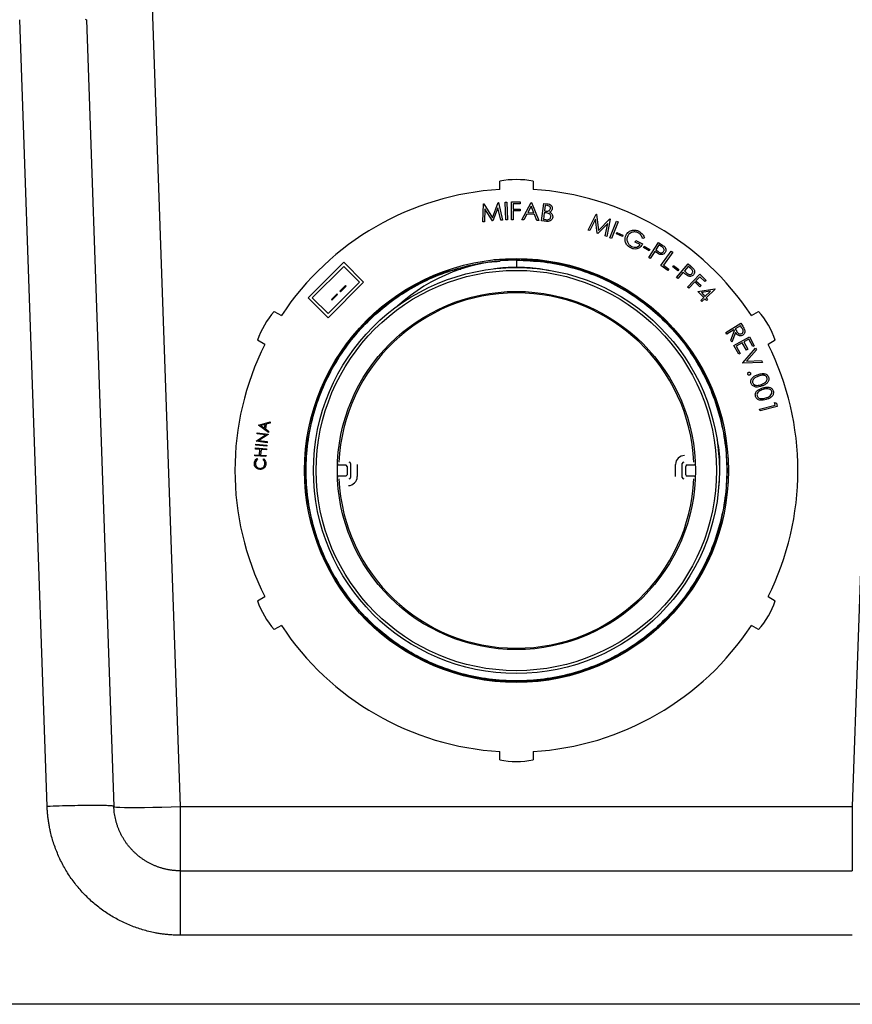
# Model space of a CAD drawing. Units: inches. Extents: x 0.3 to 21.8, y 0.2 to 16.9.
# Drawn here: x 17.5 to 18.2, y 10.8 to 11.6 of the extents above; entities that cross this region are included whole.
import ezdxf

# ---------------------------------------------------------------- set-up
doc = ezdxf.new("R2010")
doc.units = ezdxf.units.IN
doc.header["$MEASUREMENT"] = 0

msp = doc.modelspace()

# ---------------------------------------------------------------- linework, layer by layer
at = {"color": 7, "linetype": 'Continuous', "lineweight": 25}
for p, q in [((17.65748469, 10.9343473), (17.62267667, 11.93068229)), ((18.27318228, 11.93068238), (18.23836675, 10.9343473)), ((17.54217035, 10.9343473), (17.51841486, 11.61461603)), ((17.57504217, 11.61494104), (17.57607202, 11.61461603)), ((17.57607202, 11.61461603), (17.59982753, 10.9343473)), ((17.93350264, 11.46779099), (17.93350264, 11.47500253)), ((17.9623488, 11.47500253), (17.9623488, 11.46779099)), ((17.91878219, 11.43975984), (17.91948177, 11.45527081)), ((17.91948177, 11.45527081), (17.91973141, 11.45529549)), ((17.91973141, 11.45529549), (17.92716175, 11.44333788)), ((17.92068678, 11.45107335), (17.9202584, 11.43990163)), ((17.92722955, 11.44057344), (17.92068678, 11.45107335)), ((17.92716175, 11.44333788), (17.93211121, 11.45648817)), ((17.93196637, 11.45207496), (17.9276117, 11.44061045)), ((17.93451814, 11.44127613), (17.93196637, 11.45207496)), ((17.93211121, 11.45648817), (17.93236084, 11.45650974)), ((17.93236084, 11.45650974), (17.93602825, 11.44142099)), ((17.93810356, 11.45686973), (17.93963216, 11.45692826)), ((17.9386922, 11.44156833), (17.93810356, 11.45686973)), ((17.93963216, 11.45692826), (17.9402208, 11.44162686)), ((17.94356412, 11.45700006), (17.95123178, 11.45704013)), ((17.94364425, 11.44169866), (17.94356412, 11.45700006)), ((17.95124102, 11.45553002), (17.94509272, 11.4554992)), ((17.94509272, 11.4554992), (17.94511738, 11.45071616)), ((17.94511738, 11.45071616), (17.95126568, 11.45074698)), ((17.95123178, 11.45704013), (17.95124102, 11.45553002)), ((17.95126568, 11.45074698), (17.95127184, 11.44923688)), ((17.95254227, 11.44170976), (17.96062906, 11.45660744)), ((17.96063522, 11.4533499), (17.95769205, 11.44795358)), ((17.96062906, 11.45660744), (17.96100504, 11.45658587)), ((17.96292504, 11.44766079), (17.96063522, 11.4533499)), ((17.96100504, 11.45658587), (17.96728278, 11.44088383)), ((17.96967306, 11.4406373), (17.97150677, 11.45579695)), ((17.97150677, 11.45579695), (17.97449616, 11.45543638)), ((17.97281039, 11.45413273), (17.97222176, 11.44927884)), ((17.97456396, 11.45392009), (17.97281039, 11.45413273)), ((17.95127184, 11.44923688), (17.94512354, 11.44920605)), ((17.94512354, 11.44920605), (17.94516361, 11.44170791)), ((17.95692159, 11.44651437), (17.95424962, 11.44161422)), ((17.96351675, 11.44614761), (17.95692159, 11.44651437)), ((17.95769205, 11.44795358), (17.96292504, 11.44766079)), ((17.96564015, 11.44097625), (17.96351675, 11.44614761)), ((17.97203684, 11.4477533), (17.97133418, 11.44194402)), ((17.97133418, 11.44194402), (17.97321103, 11.44171594)), ((17.9728936, 11.44764852), (17.97203684, 11.4477533)), ((17.97222176, 11.44927884), (17.97308776, 11.44917406)), ((18.00990036, 11.43268508), (18.01689925, 11.44643323)), ((18.01626439, 11.44214019), (18.01129644, 11.4322074)), ((18.0178762, 11.42995454), (18.01626439, 11.44214019)), ((18.01689925, 11.44643323), (18.01713655, 11.44635001)), ((18.01713655, 11.44635001), (18.01895177, 11.43248476)), ((18.01895177, 11.43248476), (18.02882603, 11.44234976)), ((18.02906025, 11.44226966), (18.02618796, 11.42711001)), ((18.02882603, 11.44234976), (18.02906025, 11.44226966)), ((17.9202584, 11.43990163), (17.91878219, 11.43975984)), ((17.9276117, 11.44061045), (17.92722955, 11.44057344)), ((17.93602825, 11.44142099), (17.93451814, 11.44127613)), ((17.9402208, 11.44162686), (17.9386922, 11.44156833)), ((17.94516361, 11.44170791), (17.94364425, 11.44169866)), ((17.95424962, 11.44161422), (17.95254227, 11.44170976)), ((17.96728278, 11.44088383), (17.96564015, 11.44097625)), ((17.97383665, 11.44013187), (17.96967306, 11.4406373)), ((18.02688754, 11.43841422), (18.01823986, 11.42982818)), ((18.02476415, 11.42759693), (18.02688754, 11.43841422)), ((18.0287934, 11.42612712), (18.03454414, 11.44029437)), ((18.03595871, 11.43972116), (18.03020797, 11.42555387)), ((18.03454414, 11.44029437), (18.03595871, 11.43972116)), ((18.01129644, 11.4322074), (18.00990036, 11.43268508)), ((18.01823986, 11.42982818), (18.0178762, 11.42995454)), ((18.02618796, 11.42711001), (18.02476415, 11.42759693)), ((18.03020797, 11.42555387), (18.0287934, 11.42612712)), ((18.03432868, 11.42938584), (18.03483719, 11.43055077)), ((18.039574, 11.42709602), (18.03432868, 11.42938584)), ((18.03483719, 11.43055077), (18.0400825, 11.42826094)), ((18.0400825, 11.42826094), (18.039574, 11.42709602)), ((18.058708, 11.4259037), (18.0571455, 11.42544452)), ((18.05053492, 11.42237191), (18.05120368, 11.42368477)), ((18.0548711, 11.42016219), (18.05053492, 11.42237191)), ((18.05120368, 11.42368477), (18.05706537, 11.42069538)), ((18.05784401, 11.41776153), (18.05848504, 11.4188525)), ((18.06276881, 11.41487075), (18.05784401, 11.41776153)), ((18.05848504, 11.4188525), (18.06340984, 11.41596171)), ((18.0623557, 11.40909007), (18.07072602, 11.42198147)), ((18.07120371, 11.41989504), (18.06835608, 11.41551264)), ((18.07072602, 11.42198147), (18.07329321, 11.42031418)), ((18.07348428, 11.41841268), (18.07120371, 11.41989504)), ((17.94792572, 11.40746967), (17.94792572, 11.40807253)), ((18.06364392, 11.40825489), (18.0623557, 11.40909007)), ((18.06340984, 11.41596171), (18.06276881, 11.41487075)), ((18.06753631, 11.41424911), (18.06364392, 11.40825489)), ((18.06845778, 11.41365121), (18.06753631, 11.41424911)), ((18.06835608, 11.41551264), (18.07051954, 11.41406729)), ((18.07288254, 11.40213454), (18.0818384, 11.41445887)), ((18.08307731, 11.41355897), (18.07498436, 11.40242421)), ((18.0818384, 11.41445887), (18.08307731, 11.41355897)), ((17.79861774, 11.40493444), (17.76781356, 11.37413024)), ((17.79861774, 11.40132666), (17.77142133, 11.37413024)), ((17.81582372, 11.38772847), (17.79861774, 11.40493444)), ((17.81221595, 11.38772847), (17.79861774, 11.40132666)), ((17.94792572, 11.40667538), (17.94792572, 11.40746967)), ((17.94792572, 11.40667538), (17.94792572, 11.40050412)), ((17.94792572, 11.40050412), (17.94792572, 11.40030303)), ((18.07885516, 11.39779529), (18.07288254, 11.40213454)), ((18.07498436, 11.40242421), (18.07971808, 11.3989849)), ((18.08306497, 11.40104042), (18.08385084, 11.40203891)), ((18.08756756, 11.39749627), (18.08306497, 11.40104042)), ((18.08385084, 11.40203891), (18.08835342, 11.39849481)), ((18.08634464, 11.39182323), (18.09637608, 11.40343878)), ((18.09656099, 11.4013092), (18.09315246, 11.39736134)), ((18.09637608, 11.40343878), (18.09869055, 11.40144169)), ((18.0986135, 11.39953713), (18.09656099, 11.4013092)), ((18.07971808, 11.3989849), (18.07885516, 11.39779529)), ((18.0875065, 11.39082166), (18.08634464, 11.39182323)), ((18.09217242, 11.39622412), (18.0875065, 11.39082166)), ((18.08835342, 11.39849481), (18.08756756, 11.39749627)), ((18.09300144, 11.39550605), (18.09217242, 11.39622412)), ((18.09315246, 11.39736134), (18.0950971, 11.39563859)), ((18.09583257, 11.38349139), (18.10646805, 11.39454294)), ((18.10651428, 11.39239797), (18.10318896, 11.38894322)), ((18.10646805, 11.39454294), (18.11200614, 11.38921439)), ((18.11095523, 11.38812343), (18.10651428, 11.39239797)), ((17.78501953, 11.35692427), (17.81582372, 11.38772847)), ((17.78501953, 11.36053205), (17.81221595, 11.38772847)), ((17.80018676, 11.38476476), (17.79530536, 11.37988334)), ((17.7957412, 11.3794475), (17.80062261, 11.38432892)), ((17.80062261, 11.38432892), (17.80018676, 11.38476476)), ((18.09692972, 11.38243739), (18.09583257, 11.38349139)), ((18.10214113, 11.38785221), (18.09692972, 11.38243739)), ((18.10658209, 11.38357768), (18.10214113, 11.38785221)), ((18.10318896, 11.38894322), (18.10762992, 11.38466868)), ((18.10762992, 11.38466868), (18.10658209, 11.38357768)), ((18.11200614, 11.38921439), (18.11095523, 11.38812343)), ((17.76781356, 11.37413024), (17.78501953, 11.35692427)), ((17.77142133, 11.37413024), (17.78501953, 11.36053205)), ((17.79286465, 11.37744261), (17.78798325, 11.37256124)), ((17.78841909, 11.3721254), (17.79330049, 11.37700677)), ((17.79330049, 11.37700677), (17.79286465, 11.37744261)), ((17.79530536, 11.37988334), (17.7957412, 11.3794475)), ((18.10485319, 11.37972955), (18.11958446, 11.38181905)), ((18.10987661, 11.37437943), (18.10485319, 11.37972955)), ((18.10727553, 11.37193861), (18.10987661, 11.37437943)), ((18.11561502, 11.37976962), (18.10785491, 11.37868173)), ((18.10785491, 11.37868173), (18.11094909, 11.37538723)), ((18.11094909, 11.37538723), (18.11561502, 11.37976962)), ((18.11980018, 11.38159097), (18.11200001, 11.37426851)), ((18.11200001, 11.37426851), (18.11326974, 11.37291558)), ((18.11958446, 11.38181905), (18.11980018, 11.38159097)), ((17.78798325, 11.37256124), (17.78841909, 11.3721254)), ((18.10832644, 11.3708199), (18.10727553, 11.37193861)), ((18.11092752, 11.37326072), (18.10832644, 11.3708199)), ((18.11219725, 11.37190779), (18.11092752, 11.37326072)), ((18.11326974, 11.37291558), (18.11219725, 11.37190779)), ((17.7384748, 11.36240313), (17.74472018, 11.35879739)), ((18.15113126, 11.35879739), (18.15737663, 11.36240313)), ((18.12912174, 11.34405065), (18.14201314, 11.35213744)), ((18.1415601, 11.35005719), (18.13717771, 11.34730815)), ((18.14298393, 11.34778894), (18.1415601, 11.35005719)), ((18.14201314, 11.35213744), (18.14362185, 11.34957027)), ((18.12992919, 11.34276244), (18.12912174, 11.34405065)), ((18.13592338, 11.3465223), (18.12992919, 11.34276244)), ((18.13329148, 11.33740001), (18.13638567, 11.34578572)), ((18.13737803, 11.34420165), (18.13429309, 11.33580361)), ((18.13638567, 11.34578572), (18.13592338, 11.3465223)), ((18.13592386, 11.33302555), (18.14938231, 11.34045587)), ((18.13717771, 11.34730815), (18.13854914, 11.34508308)), ((18.14938231, 11.34045587), (18.15364144, 11.33274202)), ((17.7302971, 11.33381587), (17.72405172, 11.33742162)), ((18.13429309, 11.33580361), (18.13329148, 11.33740001)), ((18.14015216, 11.32536711), (18.13592386, 11.33302555)), ((18.14327101, 11.33532458), (18.13799179, 11.33240915)), ((18.13799179, 11.33240915), (18.14147736, 11.32609751)), ((18.14675658, 11.32901298), (18.14327101, 11.33532458)), ((18.14879985, 11.33837873), (18.14459002, 11.33605191)), ((18.14459002, 11.33605191), (18.14807562, 11.32974026)), ((18.15231624, 11.33201162), (18.14879985, 11.33837873)), ((18.15364144, 11.33274202), (18.15231624, 11.33201162)), ((18.17179971, 11.33742162), (18.16555433, 11.33381587)), ((18.14147736, 11.32609751), (18.14015216, 11.32536711)), ((18.14367321, 11.3180674), (18.15472782, 11.33061668)), ((18.14807562, 11.32974026), (18.14675658, 11.32901298)), ((18.15544589, 11.32910658), (18.14689684, 11.31941414)), ((18.15472782, 11.33061668), (18.15544589, 11.32910658)), ((18.14381498, 11.31776536), (18.14367321, 11.3180674)), ((18.16056793, 11.318317), (18.14381498, 11.31776536)), ((18.14689684, 11.31941414), (18.15984986, 11.31982711)), ((18.15984986, 11.31982711), (18.16056793, 11.318317)), ((18.15818661, 11.27798075), (18.17160501, 11.28135232)), ((18.17343561, 11.28023975), (18.15855952, 11.27650453)), ((18.17160501, 11.28135232), (18.17101946, 11.28368836)), ((18.17101946, 11.28368836), (18.17269906, 11.28316136)), ((18.17269906, 11.28316136), (18.17343561, 11.28023975)), ((18.15855952, 11.27650453), (18.15818661, 11.27798075)), ((17.7248966, 11.2638908), (17.72493706, 11.26412)), ((17.73350076, 11.25780028), (17.7248966, 11.2638908)), ((17.72493706, 11.26412), (17.7350937, 11.26684165)), ((17.7305884, 11.26464971), (17.72690752, 11.26365388)), ((17.72690752, 11.26365388), (17.73002212, 11.26144073)), ((17.73002212, 11.26144073), (17.7305884, 11.26464971)), ((17.73156882, 11.2649059), (17.73085614, 11.26085903)), ((17.73491648, 11.26583431), (17.73156882, 11.2649059)), ((17.7350937, 11.26684165), (17.73491648, 11.26583431)), ((17.72288427, 11.25030258), (17.73095488, 11.25565919)), ((17.72370289, 11.2566011), (17.72382424, 11.25753529)), ((17.73095488, 11.25565919), (17.72370289, 11.2566011)), ((17.72382424, 11.25753529), (17.73329902, 11.25630447)), ((17.73327205, 11.2560926), (17.72529774, 11.25077448)), ((17.73085614, 11.26085903), (17.73368567, 11.2588481)), ((17.73329902, 11.25630447), (17.73327205, 11.2560926)), ((17.73368567, 11.2588481), (17.73350076, 11.25780028)), ((17.72251711, 11.24672418), (17.7226115, 11.24767186)), ((17.7319919, 11.24577844), (17.72251711, 11.24672418)), ((17.7226115, 11.24767186), (17.73208628, 11.24672612)), ((17.72285731, 11.25009648), (17.72288427, 11.25030258)), ((17.73233209, 11.24886567), (17.72285731, 11.25009648)), ((17.72529774, 11.25077448), (17.73245921, 11.24984413)), ((17.73208628, 11.24672612), (17.7319919, 11.24577844)), ((17.73245921, 11.24984413), (17.73233209, 11.24886567)), ((17.72176224, 11.23750194), (17.72183158, 11.238465)), ((17.72183158, 11.238465), (17.72584377, 11.23817799)), ((17.72218021, 11.24332661), (17.72224761, 11.24428973)), ((17.7261924, 11.24303964), (17.72218021, 11.24332661)), ((17.72224761, 11.24428973), (17.731811, 11.24360401)), ((17.72584377, 11.23817799), (17.7261924, 11.24303964)), ((17.72712851, 11.24297222), (17.72677987, 11.23811057)), ((17.72677987, 11.23811057), (17.73139495, 11.23777929)), ((17.73174358, 11.24264094), (17.72712851, 11.24297222)), ((17.73139495, 11.23777929), (17.73132561, 11.23681622)), ((17.731811, 11.24360401), (17.73174358, 11.24264094)), ((17.73132561, 11.23681622), (17.72176224, 11.23750194)), ((17.72342876, 11.23508097), (17.72398927, 11.23431245)), ((17.72896261, 11.2341911), (17.72955202, 11.23493268)), ((17.79439906, 11.22962995), (17.8002911, 11.22962995)), ((17.80449783, 11.23083188), (17.80449783, 11.21881267)), ((17.81026707, 11.23011074), (17.81026707, 11.21953381)), ((18.08558437, 11.21953381), (18.08558437, 11.23011074)), ((18.0913536, 11.21881267), (18.0913536, 11.23083188)), ((18.09556034, 11.22962995), (18.10145238, 11.22962995)), ((17.80149303, 11.22842802), (17.80149303, 11.22121648)), ((18.09435841, 11.22121648), (18.09435841, 11.22842802)), ((17.8002911, 11.2200146), (17.79439906, 11.2200146)), ((18.10145238, 11.2200146), (18.09556034, 11.2200146)), ((17.72405172, 11.1122229), (17.7302971, 11.11582867)), ((18.16555433, 11.11582867), (18.17179971, 11.1122229)), ((17.74472018, 11.09084716), (17.7384748, 11.08724139)), ((18.15737663, 11.08724139), (18.15113126, 11.09084716)), ((17.93350264, 10.97464202), (17.93350264, 10.98185356)), ((17.9623488, 10.98185356), (17.9623488, 10.97464202)), ((17.65748469, 10.9343473), (18.23836675, 10.9343473)), ((18.23836675, 10.9343473), (18.23836675, 10.87866842)), ((17.65748469, 10.87866842), (18.23836675, 10.87866842)), ((18.23836675, 10.82298955), (17.65748469, 10.82298955)), ((18.85235851, 10.76328381), (17.04349293, 10.76328381))]:
    msp.add_line(p, q, dxfattribs=at)
at = {"color": 7, "linetype": 'Continuous', "lineweight": 25, "flags": 128}
for points in [[(17.88935074, 11.39740593), (17.87793457, 11.39352707), (17.85660202, 11.38299954), (17.83681864, 11.36978878), (17.81877451, 11.35397346), (17.80295921, 11.33592934), (17.78974843, 11.31614595), (17.77922092, 11.29481342), (17.77150188, 11.27209488), (17.7668275, 11.24856056), (17.76527832, 11.22482227), (17.7668275, 11.20108398), (17.77150188, 11.17754963), (17.77922092, 11.15483113), (17.78974843, 11.13349858), (17.80295921, 11.11371519), (17.81877451, 11.09567106), (17.83681864, 11.07985575), (17.85660202, 11.06664498), (17.87793457, 11.05611746), (17.90065309, 11.04839844), (17.92418743, 11.04372404), (17.94792572, 11.04217488), (17.97166401, 11.04372404), (17.99519834, 11.04839844), (18.01791687, 11.05611746), (18.03924942, 11.06664498), (18.0590328, 11.07985575), (18.07707693, 11.09567106), (18.09289223, 11.11371519), (18.10610301, 11.13349858), (18.11663052, 11.15483113), (18.12434956, 11.17754963), (18.12902394, 11.20108398), (18.13057311, 11.22482227), (18.12902394, 11.24856056), (18.12434956, 11.27209488), (18.11663052, 11.29481342), (18.10610301, 11.31614595), (18.09289223, 11.33592934), (18.07707693, 11.35397346), (18.0590328, 11.36978878), (18.03924942, 11.38299954), (18.01791687, 11.39352707), (17.99519834, 11.40124611), (17.97166401, 11.40592048), (17.94792572, 11.40746967), (17.94792572, 11.40746967)], [(17.88515431, 11.39698619), (17.89295243, 11.39808947), (17.89992068, 11.3989497)], [(17.59982753, 10.9343473), (17.60042346, 10.93408179), (17.60217922, 10.93386259), (17.60505909, 10.93369419), (17.60900454, 10.93357997), (17.61393537, 10.93352227), (17.61975138, 10.93352227), (17.62633434, 10.93357997), (17.63355043, 10.93369419), (17.64125303, 10.93386259), (17.64928553, 10.93408179), (17.65748469, 10.9343473)]]:
    msp.add_lwpolyline(points, dxfattribs=at)
at = {"color": 7, "linetype": 'Continuous', "lineweight": 25}
for radius in [0.18325027, 0.17548077, 0.17307692, 0.15484615]:
    msp.add_circle((17.94792572, 11.22482227), radius, dxfattribs=at)
for centre, radius, start, end in [((17.94792572, 11.3994437), 0.07692308, 79.19307713, 100.80692287), ((17.94792572, 11.22482227), 0.24339642, 93.39719797, 146.60280203), ((17.94792572, 11.22482227), 0.24339642, 33.39719797, 86.60280203), ((17.94792572, 11.25366842), 0.15300696, 90, 132.0941003), ((17.94792572, 10.98142585), 0.42604382, 90, 92.64282696), ((17.94792572, 11.25366842), 0.1468357, 90, 97.40297392), ((17.94792572, 11.25366842), 0.1468357, 82.5970261, 89.99998747), ((17.94792572, 11.22482227), 0.15364423, 2.69025774, 177.30974226), ((17.79669912, 11.31213298), 0.07692308, 139.19307713, 160.80692287), ((18.09915231, 11.31213298), 0.07692308, 19.19307713, 40.80692287), ((17.94792572, 11.22482227), 0.24339642, 153.39719797, 206.60280203), ((17.94792572, 11.22482227), 0.24339642, 333.39719797, 26.60280203), ((18.09327668, 11.23011073), 0.00769234, 90.15975098, 180), ((17.79439906, 11.23083188), 0.00120192, 177.7583704, 270), ((17.8002911, 11.22842804), 0.00120192, 0, 90), ((17.80329591, 11.23083188), 0.00120192, 0, 90), ((18.09255553, 11.23083188), 0.00120192, 90, 180), ((18.09556033, 11.22842804), 0.00120192, 90, 180), ((18.10145237, 11.23083188), 0.00120192, 270, 2.2416296), ((17.8002911, 11.2212165), 0.00120192, 270, 0), ((18.09556033, 11.2212165), 0.00120192, 180, 270), ((17.79439906, 11.21881265), 0.00120192, 90, 182.2416296), ((17.94792572, 11.22482227), 0.15364423, 182.69025774, 357.30974226), ((17.80257476, 11.21953381), 0.00769234, 270.15975098, 0), ((17.80329591, 11.21881265), 0.00120192, 270, 0), ((18.09255553, 11.21881265), 0.00120192, 180, 270), ((18.10145237, 11.21881265), 0.00120192, 357.7583704, 90), ((17.79669912, 11.13751155), 0.07692308, 199.19307713, 220.80692287), ((18.09915231, 11.13751155), 0.07692308, 319.19307713, 340.80692287), ((17.94792572, 11.22482227), 0.24339642, 213.39719797, 266.60280203), ((17.94792572, 11.22482227), 0.24339642, 273.39719797, 326.60280203), ((17.94792572, 11.05020084), 0.07692308, 259.19307713, 280.80692287)]:
    msp.add_arc(centre, radius, start, end, dxfattribs=at)
for points, knots in [([(17.97308776, 11.44917406), (17.97400796, 11.44906503), (17.97538775, 11.44890155), (17.97696353, 11.45001161), (17.97721091, 11.4508895), (17.97733455, 11.45132827)], [0, 0, 0, 0, 0.500381625, 0.750291636, 1, 1, 1, 1]), ([(17.97449616, 11.45543638), (17.97514407, 11.45534468), (17.97643386, 11.45516214), (17.97805824, 11.45420577), (17.97891795, 11.45268517), (17.97891429, 11.45165321), (17.97891246, 11.4511372)], [0, 0, 0, 0, 0.281351815, 0.560087788, 0.780030733, 1, 1, 1, 1]), ([(17.97733455, 11.45132827), (17.97734652, 11.45159845), (17.97737042, 11.45213802), (17.97701265, 11.45289067), (17.97610994, 11.45367109), (17.97520161, 11.45381739), (17.97456396, 11.45392009)], [0, 0, 0, 0, 0.187034743, 0.373532747, 0.56022167, 1, 1, 1, 1]), ([(17.97891246, 11.4511372), (17.97883792, 11.45077453), (17.97868889, 11.45004943), (17.97794834, 11.44890894), (17.9770981, 11.44846104), (17.9765795, 11.44818784)], [0, 0, 0, 0, 0.280740132, 0.561284429, 1, 1, 1, 1]), ([(17.97556248, 11.44713695), (17.97507076, 11.44726564), (17.97419218, 11.44749557), (17.97329059, 11.44760176), (17.9728936, 11.44764852)], [0, 0, 0, 0, 0.559681662, 1, 1, 1, 1]), ([(17.97321103, 11.44171594), (17.9737422, 11.44165751), (17.97479937, 11.44154122), (17.97630001, 11.44185201), (17.97736476, 11.44282138), (17.97758711, 11.44363788), (17.97769821, 11.44404584)], [0, 0, 0, 0, 0.281643349, 0.560541469, 0.780427656, 1, 1, 1, 1]), ([(17.9792792, 11.44388559), (17.97910292, 11.44320897), (17.97875011, 11.44185472), (17.97718873, 11.44056426), (17.97546992, 11.44002957), (17.97438154, 11.44009774), (17.97383665, 11.44013187)], [0, 0, 0, 0, 0.279102012, 0.558616546, 0.779025262, 1, 1, 1, 1]), ([(17.97769821, 11.44404584), (17.9776996, 11.44442819), (17.97770238, 11.4451932), (17.97698281, 11.44641987), (17.97610071, 11.44686522), (17.97556248, 11.44713695)], [0, 0, 0, 0, 0.280333306, 0.560889019, 1, 1, 1, 1]), ([(17.9765795, 11.44818784), (17.97703559, 11.44795105), (17.97794565, 11.44747857), (17.97887705, 11.44635412), (17.97932522, 11.44509424), (17.97929454, 11.44428847), (17.9792792, 11.44388559)], [0, 0, 0, 0, 0.280557897, 0.559801363, 0.779907915, 1, 1, 1, 1]), ([(18.04207524, 11.42293281), (18.04192551, 11.42398472), (18.04165784, 11.42586533), (18.04239252, 11.42760547), (18.04271626, 11.42837227)], [0, 0, 0, 0, 0.559343541, 1, 1, 1, 1]), ([(18.04271626, 11.42837227), (18.04340584, 11.42937574), (18.04478506, 11.43138276), (18.04801633, 11.43274283), (18.05117251, 11.43280559), (18.05293324, 11.43207321), (18.05381402, 11.43170685)], [0, 0, 0, 0, 0.279440437, 0.558901609, 0.779346412, 1, 1, 1, 1]), ([(18.0441524, 11.42767577), (18.04382748, 11.4267178), (18.04317736, 11.42480108), (18.04391064, 11.42198406), (18.04541762, 11.41984732), (18.04676215, 11.41901155), (18.04743459, 11.41859355)], [0, 0, 0, 0, 0.279292624, 0.558811702, 0.779348955, 1, 1, 1, 1]), ([(18.05317299, 11.43033235), (18.05225146, 11.43066708), (18.05040875, 11.43133642), (18.04763622, 11.43089784), (18.04542703, 11.42960321), (18.04457717, 11.42831809), (18.0441524, 11.42767577)], [0, 0, 0, 0, 0.27982814, 0.559555605, 0.779861101, 1, 1, 1, 1]), ([(18.0571455, 11.42544452), (18.05665414, 11.42656969), (18.05577649, 11.42857943), (18.05396868, 11.42979661), (18.05317299, 11.43033235)], [0, 0, 0, 0, 0.559856639, 1, 1, 1, 1]), ([(18.05381402, 11.43170685), (18.0550477, 11.43088462), (18.0572554, 11.42941325), (18.05826332, 11.42697807), (18.058708, 11.4259037)], [0, 0, 0, 0, 0.558812245, 1, 1, 1, 1]), ([(18.046735, 11.41731766), (18.04550962, 11.41808595), (18.0433202, 11.41945868), (18.04245583, 11.42187074), (18.04207524, 11.42293281)], [0, 0, 0, 0, 0.559683405, 1, 1, 1, 1]), ([(18.05706537, 11.42069538), (18.056455, 11.41971336), (18.05523696, 11.41775371), (18.05223415, 11.41628411), (18.04922688, 11.41624903), (18.0475664, 11.41696112), (18.046735, 11.41731766)], [0, 0, 0, 0, 0.280223691, 0.559194704, 0.779289588, 1, 1, 1, 1]), ([(18.04743459, 11.41859355), (18.04815945, 11.41829577), (18.04960777, 11.41770079), (18.0518288, 11.41790244), (18.05368587, 11.41874676), (18.05447594, 11.41969028), (18.0548711, 11.42016219)], [0, 0, 0, 0, 0.280130159, 0.559718054, 0.779788459, 1, 1, 1, 1]), ([(18.07329321, 11.42031418), (18.07385396, 11.41995313), (18.07485477, 11.41930872), (18.07575448, 11.41853009), (18.07615009, 11.41818772)], [0, 0, 0, 0, 0.5602923, 1, 1, 1, 1]), ([(18.07521628, 11.41418128), (18.07536376, 11.41447248), (18.0756588, 11.41505502), (18.07566874, 11.41606016), (18.07509684, 11.41739403), (18.07414963, 11.41799238), (18.07348428, 11.41841268)], [0, 0, 0, 0, 0.186709893, 0.37351795, 0.55993626, 1, 1, 1, 1]), ([(18.07615009, 11.41818772), (18.0764537, 11.4177932), (18.07706069, 11.41700448), (18.07733177, 11.4156089), (18.07713175, 11.41433253), (18.07674453, 11.41365459), (18.07655073, 11.41331528)], [0, 0, 0, 0, 0.279841397, 0.559464352, 0.779516091, 1, 1, 1, 1]), ([(18.07186939, 11.41173121), (18.07121084, 11.41205067), (18.07003422, 11.41262145), (18.0689397, 11.41333641), (18.06845778, 11.41365121)], [0, 0, 0, 0, 0.559693303, 1, 1, 1, 1]), ([(18.07051954, 11.41406729), (18.0712977, 11.41356324), (18.07227183, 11.41293226), (18.07362225, 11.41301906), (18.07447588, 11.41332454), (18.07492061, 11.41383915), (18.07521628, 11.41418128)], [0, 0, 0, 0, 0.499147684, 0.624848181, 0.750586778, 1, 1, 1, 1]), ([(18.07655073, 11.41331528), (18.07624456, 11.41291226), (18.0756332, 11.41210749), (18.07431888, 11.41149831), (18.07301245, 11.41140679), (18.0722506, 11.41162302), (18.07186939, 11.41173121)], [0, 0, 0, 0, 0.280078152, 0.55926219, 0.779466443, 1, 1, 1, 1]), ([(17.94792572, 11.40667538), (17.95582639, 11.40637753), (17.97169591, 11.40577925), (17.99512854, 11.40094807), (18.01774887, 11.39330986), (18.03911007, 11.38275552), (18.05892003, 11.3695304), (18.07688623, 11.35378259), (18.09263313, 11.33581664), (18.10586166, 11.31600661), (18.11640333, 11.29464541), (18.12408905, 11.27202508), (18.12874319, 11.24859246), (18.13029443, 11.22482226), (18.1287432, 11.20105207), (18.12408903, 11.17761944), (18.11640335, 11.15499911), (18.10586163, 11.13363792), (18.09263315, 11.11382794), (18.07688622, 11.09586177), (18.05892004, 11.08011485), (18.03911007, 11.06688634), (18.01774886, 11.05634465), (17.99512854, 11.04865895), (17.97169591, 11.04400479), (17.94792572, 11.04245355), (17.92415553, 11.04400479), (17.9007229, 11.04865895), (17.87810257, 11.05634465), (17.85674137, 11.06688634), (17.8369314, 11.08011485), (17.81896522, 11.09586177), (17.80321828, 11.11382794), (17.7899898, 11.13363792), (17.77944808, 11.15499911), (17.7717624, 11.17761944), (17.76710824, 11.20105207), (17.76555701, 11.22482226), (17.76710825, 11.24859246), (17.77176239, 11.27202508), (17.77944811, 11.29464542), (17.78998978, 11.31600658), (17.80321829, 11.33581675), (17.81896525, 11.35378216), (17.83693124, 11.369532), (17.85674198, 11.38274961), (17.87810028, 11.393332), (17.90073151, 11.40086463), (17.91946916, 11.40504985), (17.93058256, 11.40559473), (17.93373637, 11.40574936)], [0, 0, 0, 0, 0.021005414, 0.042192111, 0.063378805, 0.084384232, 0.105389645, 0.12657632, 0.147763029, 0.168768437, 0.189773864, 0.210960548, 0.232147257, 0.253152654, 0.27415809, 0.295344762, 0.316531482, 0.337536874, 0.358542298, 0.379728993, 0.400915681, 0.421921093, 0.442926511, 0.464113207, 0.485299903, 0.506305317, 0.527310732, 0.548497428, 0.569684124, 0.590689542, 0.611694954, 0.632881642, 0.654068337, 0.675073761, 0.696079153, 0.717265873, 0.738452545, 0.759457981, 0.780463378, 0.801650087, 0.822836771, 0.843842198, 0.864847606, 0.886034315, 0.90722099, 0.928226403, 0.94923183, 0.970418524, 0.991605221, 1, 1, 1, 1]), ([(17.94792572, 11.40050412), (17.95558818, 11.40039916), (17.96526211, 11.40026664), (17.97468995, 11.39826089), (17.97665025, 11.39784384)], [0, 0, 0, 0, 0.792073262, 1, 1, 1, 1]), ([(18.09976303, 11.39511466), (18.09994788, 11.39538331), (18.10031766, 11.39592073), (18.10046164, 11.39691472), (18.10007236, 11.39831147), (18.09921543, 11.39903141), (18.0986135, 11.39953713)], [0, 0, 0, 0, 0.186695244, 0.373471856, 0.559900004, 1, 1, 1, 1]), ([(18.09869055, 11.40144169), (18.09919595, 11.4010091), (18.10009799, 11.400237), (18.10087998, 11.39934418), (18.10122383, 11.39895159)], [0, 0, 0, 0, 0.560288747, 1, 1, 1, 1]), ([(18.09611412, 11.39314538), (18.09550629, 11.39355045), (18.09442031, 11.39427417), (18.09343518, 11.39512947), (18.09300144, 11.39550605)], [0, 0, 0, 0, 0.559711528, 1, 1, 1, 1]), ([(18.0950971, 11.39563859), (18.09579908, 11.39503456), (18.09667786, 11.3942784), (18.09802656, 11.3941799), (18.09891298, 11.39436796), (18.09942359, 11.39481649), (18.09976303, 11.39511466)], [0, 0, 0, 0, 0.499055269, 0.624753511, 0.750542863, 1, 1, 1, 1]), ([(18.10096187, 11.39407916), (18.10060458, 11.39372107), (18.09989117, 11.39300606), (18.09850636, 11.39258759), (18.09720135, 11.39266901), (18.0964767, 11.39298651), (18.09611412, 11.39314538)], [0, 0, 0, 0, 0.280112728, 0.559305092, 0.779501911, 1, 1, 1, 1]), ([(18.10122383, 11.39895159), (18.10147206, 11.39852099), (18.10196839, 11.39766002), (18.10204195, 11.39624232), (18.10167142, 11.3950081), (18.10119852, 11.39438897), (18.10096187, 11.39407916)], [0, 0, 0, 0, 0.279822997, 0.55949757, 0.779574299, 1, 1, 1, 1]), ([(18.14362185, 11.34957027), (18.14396588, 11.34902572), (18.14457995, 11.34805373), (18.14505969, 11.34700933), (18.14527066, 11.34655005)], [0, 0, 0, 0, 0.560239887, 1, 1, 1, 1]), ([(18.14364342, 11.34192419), (18.14322286, 11.34170466), (18.14238254, 11.34126602), (18.14092892, 11.34120396), (18.1389542, 11.34192823), (18.13802778, 11.34326447), (18.13737803, 11.34420165)], [0, 0, 0, 0, 0.187229072, 0.37410147, 0.561025562, 1, 1, 1, 1]), ([(18.13854914, 11.34508308), (18.13903903, 11.3443131), (18.13965235, 11.34334911), (18.14089814, 11.34287859), (18.14178716, 11.34280478), (18.14239672, 11.34308104), (18.14280208, 11.34326475)], [0, 0, 0, 0, 0.498971326, 0.624695864, 0.750422319, 1, 1, 1, 1]), ([(18.14280208, 11.34326475), (18.14313416, 11.34354663), (18.14363374, 11.34397069), (18.1439424, 11.34478672), (18.14407084, 11.34608544), (18.14346657, 11.3470325), (18.14298393, 11.34778894)], [0, 0, 0, 0, 0.249412464, 0.375215459, 0.500966535, 1, 1, 1, 1]), ([(18.14527066, 11.34655005), (18.14539091, 11.34606429), (18.14563133, 11.34509311), (18.1452981, 11.34370477), (18.1445981, 11.34261272), (18.14396181, 11.34215382), (18.14364342, 11.34192419)], [0, 0, 0, 0, 0.279842762, 0.559493356, 0.779580311, 1, 1, 1, 1]), ([(18.14795806, 11.30802256), (18.14790618, 11.30820683), (18.1478024, 11.30857547), (18.14796746, 11.30909698), (18.14825618, 11.30949936), (18.14852177, 11.3096387), (18.14865454, 11.30970835)], [0, 0, 0, 0, 0.279560145, 0.559275935, 0.779680386, 1, 1, 1, 1]), ([(18.14964689, 11.30733838), (18.14946318, 11.30728574), (18.1490955, 11.3071804), (18.14857145, 11.30733768), (18.1481705, 11.30762759), (18.14802885, 11.30789096), (18.14795806, 11.30802256)], [0, 0, 0, 0, 0.279644953, 0.559691923, 0.779977825, 1, 1, 1, 1]), ([(18.14865454, 11.30970835), (18.14883893, 11.30976275), (18.14920784, 11.30987158), (18.14973225, 11.30970902), (18.15013876, 11.30942232), (18.15027722, 11.30915488), (18.15034649, 11.3090211)], [0, 0, 0, 0, 0.279607572, 0.559405791, 0.779593597, 1, 1, 1, 1]), ([(18.15034649, 11.3090211), (18.1503999, 11.30883682), (18.15050675, 11.30846819), (18.15033844, 11.30794631), (18.15004752, 11.30754487), (18.1497805, 11.30740724), (18.14964689, 11.30733838)], [0, 0, 0, 0, 0.279568482, 0.559223637, 0.77945129, 1, 1, 1, 1]), ([(18.15090799, 11.30009372), (18.1507851, 11.300524), (18.15053935, 11.30138446), (18.15068721, 11.30273937), (18.15119735, 11.30398574), (18.15230067, 11.30539936), (18.15415917, 11.30669187), (18.1558122, 11.30734694), (18.15664022, 11.30767508)], [0, 0, 0, 0, 0.124953949, 0.249876315, 0.374790446, 0.49988665, 0.749487785, 1, 1, 1, 1]), ([(18.15710867, 11.3063129), (18.15576195, 11.30580487), (18.15374553, 11.30504421), (18.15223449, 11.30296966), (18.15196157, 11.30155609), (18.15213445, 11.30086662), (18.15222084, 11.30052211)], [0, 0, 0, 0, 0.500421633, 0.74927014, 0.874715035, 1, 1, 1, 1]), ([(18.15664022, 11.30767508), (18.15748329, 11.30796518), (18.15916626, 11.30854429), (18.16185649, 11.30884441), (18.16405317, 11.30811178), (18.16537264, 11.30687226), (18.16574964, 11.30605974), (18.16593817, 11.3056534)], [0, 0, 0, 0, 0.251068527, 0.501187223, 0.749575847, 0.874765516, 1, 1, 1, 1]), ([(18.16459449, 11.30509865), (18.16443609, 11.30541708), (18.16411909, 11.30605434), (18.16326515, 11.30672447), (18.16228245, 11.3071369), (18.16015948, 11.30738837), (18.15846399, 11.30679068), (18.15710867, 11.3063129)], [0, 0, 0, 0, 0.125048558, 0.25024919, 0.375357098, 0.500676102, 1, 1, 1, 1]), ([(18.16025215, 11.29790868), (18.15850181, 11.29735243), (18.15587741, 11.2965184), (18.1527883, 11.29760714), (18.15147485, 11.298866), (18.15109694, 11.29968448), (18.15090799, 11.30009372)], [0, 0, 0, 0, 0.499362242, 0.74872547, 0.874365235, 1, 1, 1, 1]), ([(18.15222084, 11.30052211), (18.15241697, 11.30014924), (18.15280954, 11.29940292), (18.15409981, 11.29852628), (18.15518744, 11.29845662), (18.15585127, 11.29841411)], [0, 0, 0, 0, 0.280081923, 0.560597982, 1, 1, 1, 1]), ([(18.15585127, 11.29841411), (18.15659289, 11.29848435), (18.15791801, 11.29860985), (18.15917269, 11.29904954), (18.15972517, 11.29924315)], [0, 0, 0, 0, 0.559663993, 1, 1, 1, 1]), ([(18.15972517, 11.29924315), (18.16104667, 11.2997897), (18.16302607, 11.30060836), (18.16457519, 11.30264835), (18.16484976, 11.30406419), (18.16467953, 11.30475402), (18.16459449, 11.30509865)], [0, 0, 0, 0, 0.50019149, 0.749210415, 0.87471038, 1, 1, 1, 1]), ([(18.16593817, 11.3056534), (18.16606062, 11.30521934), (18.16630548, 11.30435133), (18.16613282, 11.30253522), (18.16495014, 11.3005289), (18.162751, 11.29891761), (18.16108606, 11.29824538), (18.16025215, 11.29790868)], [0, 0, 0, 0, 0.125218508, 0.250403468, 0.498881881, 0.74900775, 1, 1, 1, 1]), ([(18.15471437, 11.28890625), (18.15461464, 11.28934317), (18.15441522, 11.2902169), (18.15463503, 11.29156436), (18.15521409, 11.29278272), (18.15639217, 11.29413862), (18.1583217, 11.2953308), (18.1600106, 11.29589623), (18.16085652, 11.29617943)], [0, 0, 0, 0, 0.124940304, 0.249848984, 0.374758386, 0.499877901, 0.749502455, 1, 1, 1, 1]), ([(18.16393836, 11.28621889), (18.16215926, 11.28575681), (18.15949162, 11.28506393), (18.1564577, 11.28631536), (18.15521852, 11.28765017), (18.15488242, 11.28848754), (18.15471437, 11.28890625)], [0, 0, 0, 0, 0.499330503, 0.748714786, 0.8743526, 1, 1, 1, 1]), ([(18.16125098, 11.29478643), (18.15987798, 11.29435211), (18.15782233, 11.29370186), (18.15619416, 11.29171285), (18.1558496, 11.29031427), (18.15598245, 11.2896158), (18.15604882, 11.28926686)], [0, 0, 0, 0, 0.500472402, 0.749300586, 0.874754592, 1, 1, 1, 1]), ([(18.15604882, 11.28926686), (18.15622533, 11.28888362), (18.15657854, 11.28811674), (18.15781908, 11.28716748), (18.15890336, 11.28703964), (18.15956521, 11.28696161)], [0, 0, 0, 0, 0.280151549, 0.560598096, 1, 1, 1, 1]), ([(18.16085652, 11.29617943), (18.16171514, 11.29642268), (18.16342908, 11.29690825), (18.16613395, 11.29706139), (18.16828951, 11.29621101), (18.16954276, 11.29490189), (18.16987454, 11.29406885), (18.17004043, 11.29365233)], [0, 0, 0, 0, 0.251074522, 0.501185491, 0.749567555, 0.874781184, 1, 1, 1, 1]), ([(18.16866593, 11.29317154), (18.16852455, 11.29349791), (18.16824162, 11.29415104), (18.16716713, 11.29511356), (18.16469478, 11.29582788), (18.16263005, 11.29520348), (18.16125098, 11.29478643)], [0, 0, 0, 0, 0.125284618, 0.250710498, 0.499534945, 1, 1, 1, 1]), ([(18.16348534, 11.28757489), (18.16483518, 11.28805198), (18.16685706, 11.28876658), (18.16851548, 11.29072276), (18.1688656, 11.29212366), (18.16873246, 11.29282241), (18.16866593, 11.29317154)], [0, 0, 0, 0, 0.500203837, 0.749235162, 0.874707172, 1, 1, 1, 1]), ([(18.17004043, 11.29365233), (18.17014044, 11.29321187), (18.17034041, 11.29233109), (18.17006618, 11.29052492), (18.16877626, 11.28858406), (18.16649198, 11.28708961), (18.16479056, 11.28650947), (18.16393836, 11.28621889)], [0, 0, 0, 0, 0.125233243, 0.250426042, 0.498903744, 0.749011351, 1, 1, 1, 1]), ([(18.15956521, 11.28696161), (18.16031078, 11.28699019), (18.16164301, 11.28704127), (18.16292209, 11.28741175), (18.16348534, 11.28757489)], [0, 0, 0, 0, 0.55963855, 1, 1, 1, 1]), ([(18.12131198, 11.2517107), (18.12159127, 11.25036096), (18.12341619, 11.24154165), (18.12407926, 11.22792341), (18.12309467, 11.2158469), (18.12272964, 11.21136962)], [0, 0, 0, 0, 0.102096925, 0.667108525, 1, 1, 1, 1]), ([(17.72130999, 11.23094362), (17.72143494, 11.23186378), (17.72165826, 11.2335084), (17.72288735, 11.23460008), (17.72342876, 11.23508097)], [0, 0, 0, 0, 0.559497727, 1, 1, 1, 1]), ([(17.72615235, 11.22566206), (17.72540444, 11.22576895), (17.72390835, 11.22598277), (17.72230087, 11.22744189), (17.72139938, 11.22917335), (17.7213398, 11.23035327), (17.72130999, 11.23094362)], [0, 0, 0, 0, 0.279481359, 0.559062708, 0.77938478, 1, 1, 1, 1]), ([(17.72398927, 11.23431245), (17.72344462, 11.2337894), (17.72246955, 11.232853), (17.72231988, 11.23152165), (17.72225381, 11.23093396)], [0, 0, 0, 0, 0.558577295, 1, 1, 1, 1]), ([(17.72225381, 11.23093396), (17.72231185, 11.23032233), (17.72242787, 11.22909951), (17.72346738, 11.2276753), (17.72482439, 11.22682616), (17.72578272, 11.22672043), (17.72626215, 11.22666755)], [0, 0, 0, 0, 0.279755401, 0.559305855, 0.779536336, 1, 1, 1, 1]), ([(17.72626215, 11.22666755), (17.72688115, 11.22672114), (17.72811904, 11.22682832), (17.72950435, 11.22795586), (17.73031149, 11.22934331), (17.73040612, 11.23030973), (17.73045347, 11.23079334)], [0, 0, 0, 0, 0.279582438, 0.559105222, 0.779366265, 1, 1, 1, 1]), ([(17.73045347, 11.23079334), (17.73038252, 11.23152362), (17.73025554, 11.23283058), (17.72935845, 11.23377457), (17.72896261, 11.2341911)], [0, 0, 0, 0, 0.558755743, 1, 1, 1, 1]), ([(17.72955202, 11.23493268), (17.72987082, 11.23462299), (17.73050855, 11.2340035), (17.73123353, 11.23255685), (17.73130891, 11.23141161), (17.73135492, 11.23071248)], [0, 0, 0, 0, 0.280254595, 0.560618545, 1, 1, 1, 1]), ([(17.73135492, 11.23071248), (17.73126298, 11.22986604), (17.73109875, 11.22835402), (17.73004886, 11.22727129), (17.7295867, 11.22679467)], [0, 0, 0, 0, 0.559800402, 1, 1, 1, 1]), ([(17.7295867, 11.22679467), (17.72899899, 11.22641274), (17.72794769, 11.22572955), (17.72670176, 11.22568271), (17.72615235, 11.22566206)], [0, 0, 0, 0, 0.559037814, 1, 1, 1, 1]), ([(17.59982907, 10.93434735), (17.59982493, 10.93446577), (17.59951897, 10.93457809), (17.59819096, 10.93478083), (17.59716776, 10.9348712), (17.59435332, 10.93502059), (17.59256143, 10.93507954), (17.5882497, 10.93515905), (17.58573017, 10.93517957), (17.58010225, 10.93517955), (17.57699511, 10.93515903), (17.57040613, 10.93507949), (17.56692598, 10.93502052), (17.55983325, 10.93487111), (17.55622209, 10.93478073), (17.54908798, 10.93457796), (17.54556576, 10.93446564), (17.54217034, 10.9343472)], [0, 0, 0, 0, 0.125, 0.125, 0.25, 0.25, 0.375, 0.375, 0.5, 0.5, 0.625, 0.625, 0.75, 0.75, 0.875, 0.875, 1, 1, 1, 1]), ([(17.65748467, 10.82298953), (17.65686817, 10.82299226), (17.65563588, 10.82299772), (17.65378879, 10.82304335), (17.65194426, 10.8231164), (17.65010229, 10.82321954), (17.64826289, 10.82335207), (17.64642605, 10.82351417), (17.64459178, 10.8237058), (17.64276007, 10.82392696), (17.64093092, 10.82417765), (17.63910434, 10.82445788), (17.6372803, 10.82476765), (17.63243597, 10.82567), (17.62465091, 10.82757209), (17.61418276, 10.83123391), (17.60411227, 10.83587624), (17.59453599, 10.84146374), (17.58553393, 10.84794104), (17.57719995, 10.85525881), (17.5695971, 10.86333514), (17.56281352, 10.87210671), (17.55689771, 10.88148219), (17.55191093, 10.89138116), (17.54789016, 10.90171102), (17.54555254, 10.91001363), (17.54426287, 10.91603178), (17.54360556, 10.9196641), (17.54306514, 10.92331206), (17.54264444, 10.92697587), (17.54233283, 10.93065512), (17.54222454, 10.9331157), (17.54217034, 10.9343473)], [0, 0, 0, 0, 0.010436108, 0.020860393, 0.03127553, 0.041684202, 0.052089096, 0.062492904, 0.072898315, 0.08330802, 0.093724705, 0.104151053, 0.114589736, 0.125043419, 0.18756934, 0.250016996, 0.312514473, 0.375016843, 0.437446004, 0.500000849, 0.562526243, 0.624985609, 0.687493146, 0.74998695, 0.812422027, 0.874959328, 0.895830983, 0.916661475, 0.937472188, 0.958284565, 0.979120047, 1, 1, 1, 1]), ([(17.65746382, 10.87866954), (17.65704189, 10.8786722), (17.65619804, 10.87867754), (17.6549329, 10.87872077), (17.65366907, 10.87878991), (17.65240719, 10.87888748), (17.65114786, 10.87901268), (17.64989169, 10.87916556), (17.64863924, 10.87934595), (17.64739112, 10.87955373), (17.6461479, 10.87978879), (17.64491016, 10.88005098), (17.64367851, 10.88034019), (17.64245351, 10.88065629), (17.64123576, 10.88099915), (17.64002585, 10.88136864), (17.63882435, 10.88176462), (17.63763186, 10.882187), (17.63644896, 10.88263554), (17.63527617, 10.88310994), (17.63411407, 10.88360993), (17.63296319, 10.88413522), (17.63182409, 10.88468553), (17.63069732, 10.88526056), (17.62958342, 10.88586003), (17.62848296, 10.88648365), (17.62739646, 10.88713115), (17.62632448, 10.88780223), (17.62526756, 10.88849661), (17.62422624, 10.88921401), (17.62320107, 10.88995416), (17.62219251, 10.89071664), (17.62120099, 10.89150103), (17.62022694, 10.89230693), (17.61927082, 10.89313389), (17.61833304, 10.89398151), (17.61708816, 10.89515712), (17.61556755, 10.89669257), (17.61381723, 10.89862727), (17.61215647, 10.9006391), (17.61058904, 10.90272423), (17.60911755, 10.90487795), (17.60774467, 10.90709564), (17.60647308, 10.90937266), (17.60530547, 10.91170434), (17.60424452, 10.91408601), (17.60329296, 10.91651303), (17.60245226, 10.91898028), (17.60172369, 10.92148275), (17.60110881, 10.92401542), (17.60060819, 10.92657327), (17.60022598, 10.92915136), (17.59995302, 10.93174409), (17.59987038, 10.9334796), (17.59982907, 10.93434735)], [0, 0, 0, 0, 0.014271944, 0.028543772, 0.042814674, 0.057084287, 0.07135284, 0.085620566, 0.099887649, 0.114154243, 0.128420473, 0.142686448, 0.156952271, 0.171218045, 0.185483887, 0.199749934, 0.214016353, 0.228283347, 0.242551021, 0.256819345, 0.271088234, 0.285357567, 0.299627195, 0.313896953, 0.328166665, 0.342436165, 0.356705343, 0.370974141, 0.385242536, 0.399510545, 0.413778247, 0.428045774, 0.442313231, 0.456580674, 0.470848121, 0.485115566, 0.499382985, 0.528829835, 0.558276478, 0.587723371, 0.617171535, 0.646621472, 0.676072849, 0.705524609, 0.734975191, 0.764423314, 0.793868666, 0.82331256, 0.852756179, 0.8822004, 0.911646137, 0.94109469, 0.970547401, 1, 1, 1, 1]), ([(17.65748469, 10.87866842), (17.6574838, 10.8786714), (17.65748204, 10.87867735), (17.65748033, 10.87872549), (17.65747919, 10.87880233), (17.65747861, 10.87891063), (17.65747848, 10.87904961), (17.65747871, 10.87921939), (17.65747924, 10.87941983), (17.65747997, 10.87965085), (17.65748084, 10.87991231), (17.65748178, 10.88020408), (17.65748273, 10.88052601), (17.65748364, 10.88087791), (17.65748447, 10.88125961), (17.65748517, 10.88167087), (17.65748573, 10.8821115), (17.65748612, 10.88258123), (17.65748634, 10.88307981), (17.65748638, 10.88360697), (17.65748626, 10.88416242), (17.65748601, 10.88474586), (17.65748566, 10.88535695), (17.65748525, 10.88599537), (17.65748484, 10.88666078), (17.65748451, 10.8873528), (17.65748433, 10.88807107), (17.65748439, 10.8888152), (17.65748483, 10.88958478), (17.65748566, 10.89037942), (17.6574867, 10.89119866), (17.65748784, 10.89204209), (17.65748895, 10.89290924), (17.65748993, 10.89379969), (17.65749068, 10.89471297), (17.65749113, 10.89564866), (17.65749122, 10.89660631), (17.65749088, 10.8975855), (17.65749009, 10.89858581), (17.65748881, 10.89960684), (17.65748704, 10.90064822), (17.6574841, 10.90202082), (17.65747942, 10.90374837), (17.65747424, 10.90585727), (17.65747082, 10.90802295), (17.65747003, 10.91023932), (17.65747219, 10.91250075), (17.65747711, 10.9148022), (17.65748412, 10.9171394), (17.65749217, 10.91950902), (17.65749995, 10.92190874), (17.65750598, 10.92433742), (17.65750878, 10.92679501), (17.65750685, 10.92928276), (17.65749967, 10.9318026), (17.6574897, 10.93349613), (17.65748469, 10.9343473)], [0, 0, 0, 0, 0.01507497, 0.030151679, 0.045229999, 0.060309792, 0.075390914, 0.090473216, 0.105556544, 0.12064074, 0.135725645, 0.150811099, 0.165896942, 0.180983017, 0.196069171, 0.211155254, 0.226241123, 0.241326644, 0.256411692, 0.271496154, 0.28657993, 0.301662938, 0.316745112, 0.331826408, 0.346906806, 0.361986314, 0.377064968, 0.39214284, 0.407220039, 0.422296591, 0.437372431, 0.452447608, 0.467522315, 0.482596904, 0.497671903, 0.512748034, 0.527826233, 0.542907666, 0.557993757, 0.573086203, 0.588187001, 0.60329847, 0.63172043, 0.660152721, 0.688564645, 0.716932816, 0.745242069, 0.77348636, 0.801669639, 0.829806676, 0.857923793, 0.886059475, 0.914264793, 0.942603594, 0.971152403, 1, 1, 1, 1]), ([(17.65748467, 10.82298946), (17.65748467, 10.82634994), (17.65748467, 10.82981834), (17.65748467, 10.83680801), (17.65748467, 10.8403285), (17.65748467, 10.84721243), (17.65748467, 10.85057452), (17.65748467, 10.85691714), (17.65748468, 10.85989617), (17.65748468, 10.86527817), (17.65748468, 10.8676801), (17.65748468, 10.87178407), (17.65748468, 10.87348593), (17.65748468, 10.87615654), (17.65748468, 10.87712591), (17.65748468, 10.87838189), (17.65748468, 10.87866953), (17.65748469, 10.87866954)], [0, 0, 0, 0, 0.125, 0.125, 0.25, 0.25, 0.375, 0.375, 0.5, 0.5, 0.625, 0.625, 0.75, 0.75, 0.875, 0.875, 1, 1, 1, 1])]:
    msp.add_open_spline(points, degree=3, knots=knots, dxfattribs=at)

doc.saveas('drawing.dxf')
